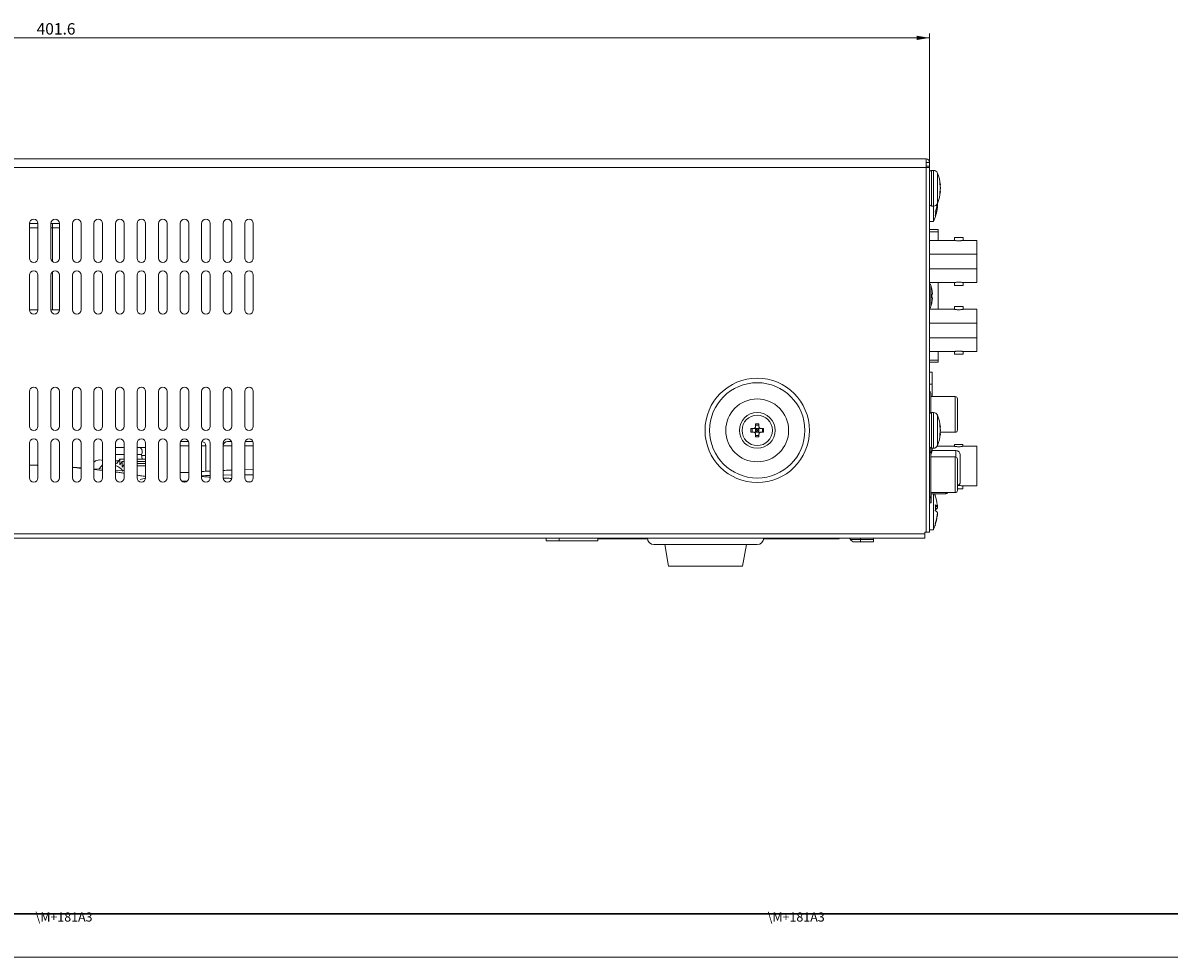
# Model space of a CAD drawing. Units: millimetres. Extents: x 0 to 1784, y 0 to 841.
# Drawn here: x 889 to 1155, y 0 to 217 of the extents above; entities that cross this region are included whole.
import ezdxf

# ---------------------------------------------------------------- set-up
doc = ezdxf.new("R2010")
doc.units = ezdxf.units.MM
doc.styles.add('SLDTEXTSTYLE1', font='TXT', dxfattribs={"width": 0.605, "bigfont": 'bigfont'})
doc.styles.add('SLDTEXTSTYLE7', font='SIMPLEX', dxfattribs={"width": 0.97})
doc.dimstyles.new('SLDDIMSTYLE1', dxfattribs={"dimtxt": 2.586293, "dimasz": 3, "dimexe": 0, "dimexo": 0.0625, "dimgap": 0.646573, "dimtad": 1, "dimdec": 1, "dimrnd": 1e-09, "dimzin": 12, "dimdsep": 46, "dimtxsty": 'SLDTEXTSTYLE7', "dimsah": 1, "dimcen": 0.09, "dimadec": 0, "dimazin": 3, "dimtfac": 1, "dimtdec": 1, "dimtofl": 0, "dimtmove": 0, "dimatfit": 3, "dimfxl": 1, "dimfrac": 2, "dimtolj": 1, "dimtzin": 12, "dimarcsym": 0})

# ---------------------------------------------------------------- blocks, each defined once
blk = doc.blocks.new('_D_3')
at = {"color": 7, "linetype": 'Continuous', "lineweight": 0}
for p, q in [((698.01, 142.25), (698.01, 214.36)), ((698.01, 213.36), (1099.59, 213.36)), ((1099.59, 184.25), (1099.59, 214.36))]:
    blk.add_line(p, q, dxfattribs=at)
for points in [[(698.01, 213.36), (701.01, 212.86), (701.01, 213.86)], [(1099.59, 213.36), (1096.59, 213.86), (1096.59, 212.86)]]:
    blk.add_solid(points, dxfattribs=at)
at = {"color": 7, "linetype": 'Continuous', "lineweight": 0, "insert": (892.27, 216.77, 0.1), "char_height": 2.646, "attachment_point": 1, "style": 'SLDTEXTSTYLE7'}
blk.add_mtext('401.6', dxfattribs=at)

msp = doc.modelspace()

# ---------------------------------------------------------------- linework, layer by layer
at = {"color": 7, "linetype": 'Continuous', "lineweight": 15}
for p, q in [((724.587, 185.25), (1098.787, 185.25)), ((1098.787, 183.25), (1098.787, 185.25)), ((1099.587, 184.45), (1098.787, 184.45)), ((1098.787, 183.603), (1098.787, 184.45)), ((1099.587, 183.603), (1099.587, 184.45)), ((724.587, 183.25), (1098.787, 183.25)), ((1099.587, 183.603), (1098.787, 183.603)), ((1098.787, 183.25), (1098.787, 183.603)), ((1098.787, 98.65), (1098.787, 183.25)), ((1098.787, 183.25), (1099.587, 183.25)), ((1099.587, 183.25), (1099.587, 183.603)), ((1099.587, 98.65), (1099.587, 183.25)), ((1100.535, 182.6), (1100.087, 182.6)), ((1100.087, 174.3), (1100.535, 174.3)), ((1100.487, 174.3), (1100.487, 170.7)), ((1101.419, 174.02), (1101.274, 174.02)), ((1101.363, 173.891), (1101.396, 174.151)), ((1099.587, 170.7), (1100.487, 170.7)), ((890.587, 170.25), (890.587, 162.25)), ((890.589, 170.299), (892.586, 170.299)), ((892.587, 162.25), (892.587, 170.25)), ((895.587, 170.25), (895.587, 162.25)), ((895.589, 170.299), (895.987, 170.299)), ((895.987, 169.299), (895.987, 170.299)), ((895.987, 170.299), (897.586, 170.299)), ((897.587, 162.25), (897.587, 170.25)), ((900.587, 170.25), (900.587, 162.25)), ((902.587, 162.25), (902.587, 170.25)), ((905.587, 170.25), (905.587, 162.25)), ((907.587, 162.25), (907.587, 170.25)), ((910.587, 170.25), (910.587, 162.25)), ((912.587, 162.25), (912.587, 170.25)), ((915.587, 170.25), (915.587, 162.25)), ((917.587, 162.25), (917.587, 170.25)), ((920.587, 170.25), (920.587, 162.25)), ((922.587, 162.25), (922.587, 170.25)), ((925.587, 170.25), (925.587, 162.25)), ((927.587, 162.25), (927.587, 170.25)), ((930.587, 170.25), (930.587, 162.25)), ((932.587, 162.25), (932.587, 170.25)), ((935.587, 170.25), (935.587, 162.25)), ((937.587, 162.25), (937.587, 170.25)), ((940.587, 170.25), (940.587, 162.25)), ((942.587, 162.25), (942.587, 170.25)), ((1099.587, 168.85), (1101.587, 168.85)), ((1101.587, 168.85), (1101.587, 168.35)), ((1101.587, 168.35), (1101.587, 166.349)), ((1105.391, 166.349), (1099.587, 166.349)), ((1105.387, 166.999), (1105.387, 166.348)), ((1107.387, 166.999), (1105.387, 166.999)), ((1110.587, 166.349), (1107.375, 166.349)), ((1107.387, 166.346), (1107.387, 166.999)), ((1110.587, 166.349), (1110.587, 163.137)), ((1110.587, 163.137), (1099.587, 163.137)), ((1110.587, 163.137), (1110.587, 159.761)), ((1110.587, 159.761), (1099.587, 159.761)), ((1110.587, 159.761), (1110.587, 156.549)), ((890.587, 158.25), (890.587, 150.25)), ((892.587, 150.25), (892.587, 158.25)), ((895.587, 158.25), (895.587, 150.25)), ((897.587, 150.25), (897.587, 158.25)), ((900.587, 158.25), (900.587, 150.25)), ((902.587, 150.25), (902.587, 158.25)), ((905.587, 158.25), (905.587, 150.25)), ((907.587, 150.25), (907.587, 158.25)), ((910.587, 158.25), (910.587, 150.25)), ((912.587, 150.25), (912.587, 158.25)), ((915.587, 158.25), (915.587, 150.25)), ((917.587, 150.25), (917.587, 158.25)), ((920.587, 158.25), (920.587, 150.25)), ((922.587, 150.25), (922.587, 158.25)), ((925.587, 158.25), (925.587, 150.25)), ((927.587, 150.25), (927.587, 158.25)), ((930.587, 158.25), (930.587, 150.25)), ((932.587, 150.25), (932.587, 158.25)), ((935.587, 158.25), (935.587, 150.25)), ((937.587, 150.25), (937.587, 158.25)), ((940.587, 158.25), (940.587, 150.25)), ((942.587, 150.25), (942.587, 158.25)), ((1099.587, 156.549), (1105.391, 156.549)), ((1101.587, 156.549), (1101.587, 150.349)), ((1105.387, 156.55), (1105.387, 155.899)), ((1107.387, 155.899), (1105.387, 155.899)), ((1107.375, 156.549), (1110.587, 156.549)), ((1107.387, 155.899), (1107.387, 156.551)), ((1100.226, 153.849), (1100.147, 153.849)), ((1100.226, 153.049), (1100.147, 153.049)), ((890.589, 150.199), (892.586, 150.199)), ((895.589, 150.199), (895.987, 150.199)), ((897.586, 150.199), (895.987, 150.199)), ((1105.391, 150.349), (1099.587, 150.349)), ((1105.387, 150.999), (1105.387, 150.348)), ((1107.387, 150.999), (1105.387, 150.999)), ((1110.587, 150.349), (1107.375, 150.349)), ((1107.387, 150.346), (1107.387, 150.999)), ((1110.587, 147.137), (1110.587, 150.349)), ((1110.587, 147.137), (1099.587, 147.137)), ((1110.587, 143.761), (1110.587, 147.137)), ((1110.587, 143.761), (1099.587, 143.761)), ((1110.587, 140.549), (1110.587, 143.761)), ((1099.587, 140.549), (1105.391, 140.549)), ((1101.587, 140.549), (1101.587, 138.55)), ((1101.587, 138.55), (1101.587, 138.05)), ((1105.387, 140.55), (1105.387, 139.899)), ((1107.387, 139.899), (1105.387, 139.899)), ((1107.375, 140.549), (1110.587, 140.549)), ((1107.387, 139.899), (1107.387, 140.551)), ((1101.587, 138.05), (1099.587, 138.05)), ((1099.587, 135.749), (1100.237, 135.749)), ((1100.237, 135.749), (1100.237, 132.949)), ((890.587, 131.25), (890.587, 123.25)), ((891.587, 132.249), (891.543, 132.249)), ((892.587, 123.25), (892.587, 131.25)), ((895.587, 131.25), (895.587, 123.25)), ((897.587, 123.25), (897.587, 131.25)), ((900.587, 131.25), (900.587, 123.25)), ((901.632, 132.249), (901.587, 132.249)), ((902.587, 123.25), (902.587, 131.25)), ((905.587, 131.25), (905.587, 123.25)), ((906.632, 132.249), (906.543, 132.249)), ((907.587, 123.25), (907.587, 131.25)), ((910.587, 131.25), (910.587, 123.25)), ((911.632, 132.249), (911.543, 132.249)), ((912.587, 123.25), (912.587, 131.25)), ((915.587, 131.25), (915.587, 123.25)), ((916.587, 132.249), (916.543, 132.249)), ((917.587, 123.25), (917.587, 131.25)), ((920.587, 131.25), (920.587, 123.25)), ((922.587, 123.25), (922.587, 131.25)), ((925.587, 131.25), (925.587, 123.25)), ((926.632, 132.249), (926.587, 132.249)), ((927.587, 123.25), (927.587, 131.25)), ((930.587, 131.25), (930.587, 123.25)), ((931.632, 132.249), (931.543, 132.249)), ((932.587, 123.25), (932.587, 131.25)), ((935.587, 131.25), (935.587, 123.25)), ((936.632, 132.249), (936.543, 132.249)), ((937.587, 123.25), (937.587, 131.25)), ((940.587, 131.25), (940.587, 123.25)), ((941.587, 132.249), (941.543, 132.249)), ((942.587, 123.25), (942.587, 131.25)), ((1100.237, 132.949), (1099.587, 132.949)), ((1099.887, 130.649), (1099.887, 126.358)), ((1100.237, 132.949), (1100.237, 130.099)), ((1105.587, 130.099), (1099.887, 130.099)), ((1106.087, 129.599), (1106.087, 122.299)), ((1100.535, 126.4), (1100.087, 126.4)), ((1058.687, 122.65), (1058.107, 122.65)), ((1058.387, 121.85), (1058.387, 122.65)), ((1059.187, 123.731), (1059.187, 123.15)), ((1059.987, 123.453), (1059.187, 123.453)), ((1059.187, 121.85), (1059.187, 122.65)), ((1059.979, 122.65), (1059.195, 122.65)), ((1059.987, 123.731), (1059.987, 123.15)), ((1059.987, 121.85), (1059.987, 122.65)), ((1061.068, 122.65), (1060.487, 122.65)), ((1060.787, 121.85), (1060.787, 122.65)), ((1058.687, 121.85), (1058.107, 121.85)), ((1059.187, 121.35), (1059.187, 120.769)), ((1059.987, 121.047), (1059.187, 121.047)), ((1059.979, 121.85), (1059.195, 121.85)), ((1059.987, 121.35), (1059.987, 120.769)), ((1061.068, 121.85), (1060.487, 121.85)), ((1102.079, 121.799), (1105.587, 121.799)), ((890.587, 119.25), (890.587, 111.25)), ((892.587, 111.25), (892.587, 119.25)), ((895.587, 119.25), (895.587, 111.25)), ((897.587, 111.25), (897.587, 119.25)), ((900.587, 119.25), (900.587, 111.25)), ((902.587, 111.25), (902.587, 119.25)), ((905.587, 119.25), (905.587, 111.25)), ((907.587, 111.25), (907.587, 119.25)), ((910.587, 119.25), (910.587, 111.25)), ((912.587, 118.281), (910.587, 118.281)), ((912.587, 111.25), (912.587, 119.25)), ((915.587, 119.25), (915.587, 111.25)), ((916.065, 118.281), (915.587, 118.281)), ((917.587, 118.281), (916.065, 118.281)), ((917.587, 111.25), (917.587, 119.25)), ((920.587, 119.25), (920.587, 111.25)), ((922.587, 111.25), (922.587, 119.25)), ((925.587, 119.25), (925.587, 111.25)), ((925.67, 119.649), (927.504, 119.649)), ((927.587, 111.25), (927.587, 119.25)), ((930.587, 119.25), (930.587, 111.25)), ((931.587, 112.751), (931.587, 118.649)), ((932.587, 111.25), (932.587, 119.25)), ((935.587, 119.25), (935.587, 111.25)), ((936.587, 119.649), (937.504, 119.649)), ((937.587, 111.25), (937.587, 119.25)), ((940.587, 119.25), (940.587, 111.25)), ((940.67, 119.649), (942.504, 119.649)), ((942.587, 111.25), (942.587, 119.25)), ((1100.087, 118.1), (1100.535, 118.1)), ((1105.737, 117.599), (1100.164, 117.599)), ((1100.226, 118.062), (1100.23, 118.1)), ((1105.415, 118.549), (1101.37, 118.549)), ((1105.402, 118.996), (1105.402, 118.546)), ((1105.402, 118.996), (1107.292, 118.996)), ((1107.292, 118.549), (1107.292, 118.996)), ((1110.587, 118.549), (1107.292, 118.549)), ((1110.587, 118.549), (1110.587, 109.349)), ((912.587, 116.671), (910.587, 116.671)), ((911.337, 115.194), (910.587, 115.194)), ((910.587, 114.685), (910.873, 114.538)), ((910.873, 114.538), (911.577, 115.534)), ((911.577, 115.534), (911.577, 114.234)), ((912.587, 115.534), (911.577, 115.534)), ((911.577, 114.234), (912.143, 115.034)), ((912.143, 115.034), (912.143, 113.734)), ((912.587, 115.034), (912.143, 115.034)), ((916.626, 116.671), (915.587, 116.671)), ((917.587, 115.534), (915.587, 115.534)), ((917.587, 115.034), (915.587, 115.034)), ((917.587, 114.534), (915.587, 114.534)), ((916.626, 116.671), (916.768, 115.534)), ((916.655, 116.437), (917.587, 116.437)), ((1099.887, 116.649), (1099.887, 107.249)), ((1099.887, 116.466), (1099.919, 116.553)), ((1105.587, 116.099), (1099.887, 116.099)), ((1106.087, 115.599), (1106.087, 108.299)), ((1106.737, 116.599), (1106.737, 113.449)), ((890.587, 114.199), (892.587, 114.199)), ((907.587, 113.23), (905.587, 113.361)), ((907.587, 112.952), (905.587, 113.177)), ((906.796, 113.357), (907.587, 114.272)), ((912.486, 112.923), (910.587, 113.037)), ((912.143, 113.734), (912.587, 114.363)), ((917.587, 114.034), (915.587, 114.034)), ((927.363, 112.467), (925.587, 112.467)), ((927.587, 112.467), (927.363, 112.467)), ((927.587, 112.455), (927.421, 112.441)), ((937.587, 111.937), (935.587, 111.891)), ((942.587, 113.135), (940.587, 113.117)), ((1106.737, 113.449), (1106.737, 110.299)), ((916.326, 110.818), (917.58, 111.131)), ((927.085, 110.382), (926.556, 110.25)), ((941.789, 110.293), (941.422, 110.308)), ((1107.292, 109.349), (1110.587, 109.349)), ((1107.292, 108.696), (1107.292, 109.349)), ((1099.887, 107.799), (1105.587, 107.799)), ((1103.387, 107.549), (1099.887, 107.549)), ((1099.9, 107.449), (1099.887, 107.449)), ((1099.9, 107.449), (1099.9, 105.449)), ((1099.987, 107.449), (1099.9, 107.449)), ((1099.987, 105.449), (1099.987, 107.449)), ((1100.487, 107.549), (1100.487, 99.2)), ((1106.087, 108.696), (1107.292, 108.696)), ((1099.9, 105.449), (1099.587, 105.449)), ((1099.987, 105.449), (1099.9, 105.449)), ((1100.959, 104.602), (1101.405, 104.602)), ((1098.487, 98.65), (1098.787, 98.65)), ((1098.487, 98.25), (1098.487, 98.65)), ((1099.587, 98.65), (1098.787, 98.65)), ((1099.587, 99.2), (1100.487, 99.2)), ((724.587, 98.25), (1098.487, 98.25)), ((1098.487, 97.25), (724.587, 97.25)), ((774.587, 97.249), (1086.087, 97.249)), ((1010.587, 96.649), (1010.587, 97.249)), ((1010.587, 96.649), (1013.587, 96.649)), ((1013.587, 96.649), (1013.587, 97.249)), ((1013.587, 96.649), (1022.587, 96.649)), ((1022.587, 96.649), (1022.587, 97.249)), ((1022.587, 97.049), (1034.101, 97.049)), ((1061.074, 97.049), (1075.587, 97.049)), ((1075.587, 97.049), (1075.587, 97.249)), ((1075.587, 97.049), (1078.587, 97.049)), ((1078.587, 97.049), (1078.587, 97.249)), ((1083.587, 97.199), (1081.039, 97.199)), ((1081.212, 96.899), (1081.039, 97.199)), ((1081.212, 96.899), (1083.587, 96.899)), ((1083.587, 96.349), (1082.165, 96.349)), ((1083.587, 97.249), (1083.587, 97.199)), ((1086.587, 97.199), (1083.587, 97.199)), ((1083.587, 96.899), (1083.587, 97.199)), ((1083.587, 96.899), (1086.587, 96.899)), ((1083.587, 96.349), (1083.587, 96.899)), ((1086.587, 96.349), (1083.587, 96.349)), ((1086.087, 97.249), (1086.087, 97.25)), ((1086.087, 97.249), (1087.087, 97.249)), ((1086.587, 97.249), (1086.587, 97.199)), ((1086.587, 96.899), (1086.587, 97.199)), ((1086.587, 96.899), (1086.587, 96.349)), ((1087.132, 97.25), (1087.087, 97.249)), ((1092.087, 97.249), (1092.087, 97.25)), ((1094.187, 97.249), (1092.087, 97.249)), ((1094.187, 97.25), (1094.187, 97.249)), ((1098.487, 98.25), (1098.487, 97.25)), ((1035.587, 95.749), (1059.587, 95.749)), ((1038.102, 95.749), (1038.983, 90.749)), ((1056.191, 90.749), (1057.073, 95.749)), ((1038.983, 90.749), (1047.587, 90.749)), ((1047.587, 90.749), (1056.191, 90.749))]:
    msp.add_line(p, q, dxfattribs=at)
at = {"color": 8, "linetype": 'Continuous', "lineweight": 15}
for p, q in [((1100.087, 182.6), (1100.087, 174.3)), ((1100.535, 175.644), (1100.535, 182.6)), ((1101.465, 181.969), (1101.465, 176.071)), ((1101.465, 176.071), (1101.465, 174.931)), ((1100.535, 174.3), (1100.535, 175.644)), ((1101.396, 173.82), (1101.222, 173.82)), ((892.587, 169.299), (890.587, 169.299)), ((895.987, 169.299), (895.587, 169.299)), ((895.987, 161.45), (895.987, 169.299)), ((897.587, 169.299), (895.987, 169.299)), ((1101.587, 168.35), (1099.587, 168.35)), ((895.987, 150.199), (895.987, 159.05)), ((1099.919, 155.845), (1099.919, 153.449)), ((1099.919, 153.449), (1099.919, 151.053)), ((1099.587, 138.55), (1101.587, 138.55)), ((1105.587, 121.799), (1105.587, 130.099)), ((1100.087, 126.4), (1100.087, 118.1)), ((1100.535, 119.444), (1100.535, 126.4)), ((1101.465, 125.769), (1101.465, 119.871)), ((1101.465, 119.871), (1101.465, 118.731)), ((927.587, 118.649), (925.587, 118.649)), ((931.587, 118.649), (930.587, 118.649)), ((937.587, 118.649), (935.587, 118.649)), ((942.587, 118.649), (940.587, 118.649)), ((1099.919, 118.129), (1099.919, 116.553)), ((1100.535, 118.1), (1100.535, 119.444)), ((1105.737, 116.076), (1105.737, 117.599)), ((1105.587, 107.799), (1105.587, 116.099)), ((927.228, 110.482), (925.946, 110.482)), ((1103.387, 107.549), (1103.387, 107.799)), ((1100.959, 104.61), (1101.396, 104.61)), ((1101.396, 104.165), (1100.962, 104.165)), ((1101.396, 102.391), (1101.363, 102.391)), ((1087.087, 97.249), (1087.087, 97.25))]:
    msp.add_line(p, q, dxfattribs=at)
at = {"color": 7, "linetype": 'Continuous', "lineweight": 30}
msp.add_line((20, 10), (1774, 10), dxfattribs=at)
at = {"color": 7, "linetype": 'Continuous', "lineweight": 0}
msp.add_line((0, 0), (1783.9, 0), dxfattribs=at)
at = {"color": 7, "linetype": 'Continuous', "lineweight": 15, "flags": 128}
for points in [[(1100.157, 154.884), (1100.157, 154.884), (1100.155, 154.884), (1100.152, 154.883), (1100.147, 154.882)], [(1100.157, 152.014), (1100.157, 152.014), (1100.155, 152.014), (1100.152, 152.015), (1100.147, 152.015)], [(916.065, 118.281), (916.224, 118.255), (916.48, 118.091), (916.67, 117.799), (916.765, 117.425), (916.75, 117.028), (916.626, 116.671)], [(927.363, 112.467), (927.477, 112.454), (927.587, 112.416)]]:
    msp.add_lwpolyline(points, dxfattribs=at)
at = {"color": 7, "linetype": 'Continuous', "lineweight": 15}
for radius in [12.121, 11.061, 7.3, 4.15, 3.519]:
    msp.add_circle((1059.587, 122.25), radius, dxfattribs=at)
for centre, radius, start, end in [((1098.787, 184.45), 0.8, 0, 90), ((1098.787, 184.45), 0.0001, 0, 90), ((1100.087, 182.1), 0.5, 90, 180), ((1100.535, 181.6), 1, 21.64626, 90), ((1092.598, 178.45), 9.539, 4.67669, 21.64626), ((1096.84, 178.707), 5.29, 7.34656, 12.05191), ((1097.616, 179.541), 4.406, 356.4808, 3.5192), ((1096.84, 178.166), 5.29, 7.34707, 12.05173), ((1092.598, 178.45), 9.539, 338.35374, 355.30782), ((1097.649, 178.76), 4.481, 346.88837, 352.00064), ((1096.84, 178.734), 5.29, 347.94809, 352.65344), ((1096.806, 177.449), 5.216, 356.76043, 3.23957), ((1097.649, 178.17), 4.481, 346.88837, 352.00064), ((1100.087, 174.8), 0.5, 180, 270), ((1090.862, 175.2), 10.625, 334.94238, 353.2511), ((1100.535, 175.3), 1, 270, 338.35374), ((1094.416, 175.664), 7.052, 337.73278, 351.81722), ((1094.416, 174.824), 7.052, 337.73282, 351.81732), ((1096.63, 172.572), 4.332, 354.4324, 5.5676), ((891.587, 170.25), 1, 0, 180), ((896.587, 170.25), 1, 0, 180), ((901.587, 170.25), 1, 0, 180), ((906.587, 170.25), 1, 0, 180), ((911.587, 170.25), 1, 0, 180), ((916.587, 170.25), 1, 0, 180), ((921.587, 170.25), 1, 0, 180), ((926.587, 170.25), 1, 0, 180), ((931.587, 170.25), 1, 0, 180), ((936.587, 170.25), 1, 0, 180), ((941.587, 170.25), 1, 0, 180), ((891.587, 162.25), 1, 180, 0), ((896.587, 162.25), 1, 180, 0), ((901.587, 162.25), 1, 180, 0), ((906.587, 162.25), 1, 180, 0), ((911.587, 162.25), 1, 180, 0), ((916.587, 162.25), 1, 180, 0), ((921.587, 162.25), 1, 180, 0), ((926.587, 162.25), 1, 180, 0), ((931.587, 162.25), 1, 180, 0), ((936.587, 162.25), 1, 180, 0), ((941.587, 162.25), 1, 180, 0), ((891.587, 158.25), 1, 0, 180), ((896.587, 158.25), 1, 0, 180), ((901.587, 158.25), 1, 0, 180), ((906.587, 158.25), 1, 0, 180), ((911.587, 158.25), 1, 0, 180), ((916.587, 158.25), 1, 0, 180), ((921.587, 158.25), 1, 0, 180), ((926.587, 158.25), 1, 0, 180), ((931.587, 158.25), 1, 360, 180), ((936.587, 158.25), 1, 0, 180), ((941.587, 158.25), 1, 0, 180), ((1098.965, 155.544), 1, 17.46514, 51.54561), ((1092.305, 153.449), 7.982, 10.35716, 17.46514), ((1092.305, 153.449), 7.972, 6.47928, 10.35859), ((1092.305, 153.449), 7.982, 342.53486, 349.64284), ((1092.067, 153.449), 8.09, 357.16595, 2.83405), ((1092.305, 153.449), 7.972, 349.64141, 353.52072), ((891.587, 150.25), 1, 180, 0), ((896.587, 150.25), 1, 180, 0), ((901.587, 150.25), 1, 180, 0), ((906.587, 150.25), 1, 180, 0), ((911.587, 150.25), 1, 180, 0), ((916.587, 150.25), 1, 180, 0), ((921.587, 150.25), 1, 180, 0), ((926.587, 150.25), 1, 180, 0), ((931.587, 150.25), 1, 180, 0), ((936.587, 150.25), 1, 180, 0), ((941.587, 150.25), 1, 180, 0), ((1098.965, 151.353), 1, 308.45439, 342.53486), ((891.587, 131.25), 1, 0, 180), ((891.587, 131.249), 1, 0, 90), ((896.587, 131.25), 1, 0, 180), ((901.587, 131.25), 1, 0, 180), ((901.587, 131.249), 1, 90, 180), ((906.587, 131.25), 1, 0, 180), ((911.587, 131.25), 1, 0, 180), ((916.587, 131.25), 1, 0, 180), ((916.587, 131.249), 1, 0, 90), ((921.587, 131.25), 1, 0, 180), ((926.587, 131.25), 1, 0, 180), ((926.587, 131.249), 1, 90, 180), ((931.587, 131.25), 1, 0, 180), ((936.587, 131.25), 1, 0, 180), ((941.587, 131.25), 1, 0, 180), ((941.587, 131.249), 1, 0, 90), ((1098.887, 130.649), 1, 0, 45.573), ((1105.587, 129.599), 0.5, 0, 90), ((1100.087, 125.9), 0.5, 90, 180), ((1100.535, 125.4), 1, 21.64626, 90), ((1092.598, 122.25), 9.539, 4.67669, 21.64626), ((891.587, 123.25), 1, 180, 0), ((896.587, 123.25), 1, 180, 0), ((901.587, 123.25), 1, 180, 0), ((906.587, 123.25), 1, 180, 0), ((911.587, 123.25), 1, 180, 0), ((916.587, 123.25), 1, 180, 0), ((921.587, 123.25), 1, 180, 0), ((926.587, 123.25), 1, 180, 0), ((931.587, 123.25), 1, 180, 0), ((936.587, 123.25), 1, 180, 0), ((941.587, 123.25), 1, 180, 0), ((1130.218, 122.25), 72.112, 179.68218, 180.31782), ((1059.587, 50.505), 73.227, 89.68703, 90.31297), ((989.594, 122.25), 71.476, 359.67935, 0.32065), ((1096.84, 122.507), 5.29, 7.34681, 12.05174), ((1097.616, 123.341), 4.406, 356.48075, 3.51925), ((1096.84, 121.966), 5.29, 7.34681, 12.05174), ((891.587, 119.25), 1, 0, 180), ((896.587, 119.25), 1, 0, 180), ((901.587, 119.25), 1, 0, 180), ((906.587, 119.25), 1, 0, 180), ((911.587, 119.25), 1, 0, 180), ((916.587, 119.25), 1, 0, 180), ((921.587, 119.25), 1, 0, 180), ((926.587, 119.25), 1, 0, 180), ((931.587, 119.25), 1, 0, 180), ((936.587, 119.25), 1, 0, 180), ((941.587, 119.25), 1, 0, 180), ((1059.587, 193.953), 73.185, 269.68685, 270.31315), ((1092.598, 122.25), 9.539, 338.35374, 355.30782), ((1097.649, 122.56), 4.481, 346.88828, 352.00083), ((1096.839, 122.534), 5.29, 347.94846, 352.65299), ((1096.806, 121.249), 5.216, 356.76046, 3.23954), ((1097.649, 121.97), 4.481, 346.88828, 352.00083), ((1105.587, 122.299), 0.5, 270, 0), ((930.587, 118.649), 1, 0, 85.31917), ((936.587, 118.649), 1, 90, 180), ((1100.087, 118.6), 0.5, 180, 270), ((1098.887, 116.649), 1, 0, 45.573), ((1092.305, 118.949), 7.982, 342.53486, 349.63833), ((1092.3, 118.962), 7.977, 349.64074, 353.51593), ((1092.3, 118.939), 7.977, 349.64074, 353.51588), ((1100.139, 117.512), 0.0178, 3.76257, 63.27645), ((1100.535, 119.1), 1, 270, 338.35374), ((1105.737, 116.599), 1, 0, 90), ((1105.587, 115.599), 0.5, 0, 90), ((909.517, 110.87), 3.402, 34.46177, 71.65276), ((891.587, 111.25), 1, 180, 0), ((896.587, 111.25), 1, 180, 0), ((901.587, 111.25), 1, 180, 0), ((906.587, 111.25), 1, 180, 0), ((911.587, 111.25), 1, 180, 0), ((916.587, 111.25), 1, 180, 0), ((921.587, 111.25), 1, 180, 0), ((926.587, 111.25), 1, 180, 0), ((931.587, 111.25), 1, 180, 0), ((936.587, 111.25), 1, 180, 0), ((941.587, 111.25), 1, 180, 0), ((1105.737, 110.299), 1, 290.48732, 0), ((1098.887, 107.249), 1, 314.427, 0), ((1090.862, 103.7), 10.625, 18.36136, 21.23898), ((1091.201, 103.826), 10.264, 6.61787, 18.36004), ((1103.387, 108.049), 0.5, 270, 330), ((1105.587, 108.299), 0.5, 270, 0), ((1100.383, 103.882), 1.248, 35.70094, 63.37864), ((1089.375, 104.31), 11.587, 356.59683, 3.40317), ((1100.383, 104.893), 1.248, 296.6214, 324.29901), ((1100.383, 102.507), 1.248, 35.70099, 63.3786), ((1091.201, 103.833), 10.264, 341.63994, 353.38214), ((1091.201, 103.574), 10.264, 341.63994, 353.38214), ((1090.862, 103.7), 10.625, 334.94238, 341.63864), ((1100.54, 100.471), 0.422, 342.08046, 17.91954), ((1035.587, 97.249), 1.5, 180, 270), ((1059.587, 97.249), 1.5, 270, 0), ((1080.952, 97.149), 0.1, 30, 90), ((1082.165, 97.449), 1.1, 210, 270)]:
    msp.add_arc(centre, radius, start, end, dxfattribs=at)
for points, knots in [([(1102.086, 179.383), (1102.091, 179.346), (1102.1, 179.272), (1102.106, 179.222), (1102.105, 179.227), (1102.105, 179.228)], [0, 0, 0, 0, 0.40663, 0.8129929, 1, 1, 1, 1]), ([(1102.086, 178.136), (1102.091, 178.178), (1102.101, 178.262), (1102.107, 178.426), (1102.106, 178.595), (1102.098, 178.74), (1102.09, 178.813), (1102.086, 178.842)], [0, 0, 0, 0, 0.2144523, 0.4287627, 0.641785, 0.8543917, 1, 1, 1, 1]), ([(1102.105, 177.672), (1102.105, 177.674), (1102.106, 177.68), (1102.098, 177.628), (1102.09, 177.57), (1102.086, 177.547)], [0, 0, 0, 0, 0.3392928, 0.7314361, 1, 1, 1, 1]), ([(1101.396, 174.661), (1101.402, 174.708), (1101.41, 174.77), (1101.413, 174.843), (1101.414, 174.86)], [0, 0, 0, 0, 0.7622259, 1, 1, 1, 1]), ([(1101.396, 174.151), (1101.402, 174.206), (1101.413, 174.318), (1101.421, 174.481), (1101.419, 174.615), (1101.41, 174.701), (1101.4, 174.725), (1101.396, 174.735)], [0, 0, 0, 0, 0.2136211, 0.4273227, 0.6395232, 0.8510829, 1, 1, 1, 1]), ([(1101.419, 174.018), (1101.419, 174.018), (1101.422, 174.027), (1101.419, 173.992), (1101.41, 173.921), (1101.4, 173.85), (1101.396, 173.82)], [0, 0, 0, 0, 0.0291144, 0.3888764, 0.7475402, 1, 1, 1, 1]), ([(1101.405, 174.291), (1101.407, 174.293), (1101.415, 174.298), (1101.42, 174.246), (1101.42, 174.158), (1101.413, 174.075), (1101.41, 174.04)], [0, 0, 0, 0, 0.1403586, 0.4577303, 0.7728617, 1, 1, 1, 1]), ([(1107.375, 166.346), (1107.379, 166.347), (1107.393, 166.35), (1107.305, 166.332), (1107.12, 166.3), (1106.844, 166.264), (1106.517, 166.243), (1106.177, 166.247), (1105.864, 166.271), (1105.604, 166.308), (1105.441, 166.338), (1105.371, 166.352), (1105.39, 166.348), (1105.391, 166.348)], [0, 0, 0, 0, 0.0338202, 0.1388842, 0.2446511, 0.352326, 0.4602359, 0.5662136, 0.6711517, 0.7775147, 0.8855746, 0.9929772, 1, 1, 1, 1]), ([(1107.375, 156.551), (1107.379, 156.551), (1107.393, 156.548), (1107.305, 156.566), (1107.12, 156.598), (1106.844, 156.634), (1106.517, 156.654), (1106.177, 156.651), (1105.864, 156.626), (1105.604, 156.59), (1105.441, 156.56), (1105.371, 156.546), (1105.39, 156.549), (1105.391, 156.55)], [0, 0, 0, 0, 0.0338202, 0.1388843, 0.2446512, 0.352326, 0.4602358, 0.5662135, 0.6711516, 0.7775147, 0.8855746, 0.9929772, 1, 1, 1, 1]), ([(1100.226, 153.849), (1100.232, 153.854), (1100.244, 153.865), (1100.251, 153.951), (1100.249, 154.076), (1100.24, 154.217), (1100.23, 154.31), (1100.226, 154.348)], [0, 0, 0, 0, 0.2141721, 0.4281861, 0.6405937, 0.8524286, 1, 1, 1, 1]), ([(1100.226, 152.549), (1100.232, 152.605), (1100.244, 152.717), (1100.251, 152.866), (1100.249, 152.979), (1100.24, 153.04), (1100.23, 153.046), (1100.226, 153.049)], [0, 0, 0, 0, 0.2141683, 0.4281744, 0.6405932, 0.8524227, 1, 1, 1, 1]), ([(1107.375, 150.346), (1107.379, 150.347), (1107.393, 150.35), (1107.305, 150.332), (1107.12, 150.3), (1106.844, 150.264), (1106.517, 150.243), (1106.177, 150.247), (1105.864, 150.271), (1105.604, 150.308), (1105.441, 150.338), (1105.371, 150.352), (1105.39, 150.348), (1105.391, 150.348)], [0, 0, 0, 0, 0.03382023, 0.13888431, 0.2446512, 0.35232601, 0.46023581, 0.56621343, 0.67115148, 0.77751461, 0.88557461, 0.99297712, 1, 1, 1, 1]), ([(1107.375, 140.551), (1107.379, 140.551), (1107.393, 140.548), (1107.305, 140.566), (1107.12, 140.598), (1106.844, 140.634), (1106.517, 140.654), (1106.177, 140.651), (1105.864, 140.626), (1105.604, 140.59), (1105.441, 140.56), (1105.371, 140.546), (1105.39, 140.549), (1105.391, 140.55)], [0, 0, 0, 0, 0.0338202, 0.1388843, 0.2446512, 0.352326, 0.4602358, 0.5662134, 0.6711515, 0.7775146, 0.8855746, 0.9929771, 1, 1, 1, 1]), ([(1058.687, 122.65), (1058.743, 122.655), (1058.855, 122.666), (1059.005, 122.752), (1059.118, 122.878), (1059.178, 123.019), (1059.185, 123.112), (1059.187, 123.15)], [0, 0, 0, 0, 0.214454, 0.4287679, 0.6418027, 0.8543946, 1, 1, 1, 1]), ([(1059.195, 122.65), (1059.324, 122.519), (1059.454, 122.386), (1059.585, 122.252), (1059.587, 122.25)], [0, 0, 0, 0, 0.9821674, 1, 1, 1, 1]), ([(1059.587, 122.25), (1059.59, 122.252), (1059.721, 122.386), (1059.851, 122.519), (1059.979, 122.65)], [0, 0, 0, 0, 0.0178326, 1, 1, 1, 1]), ([(1059.987, 123.15), (1059.993, 123.094), (1060.004, 122.982), (1060.09, 122.832), (1060.216, 122.719), (1060.356, 122.659), (1060.449, 122.652), (1060.487, 122.65)], [0, 0, 0, 0, 0.21445691, 0.4287666, 0.6417962, 0.85440967, 1, 1, 1, 1]), ([(1102.086, 123.183), (1102.091, 123.146), (1102.1, 123.072), (1102.106, 123.022), (1102.105, 123.027), (1102.105, 123.028)], [0, 0, 0, 0, 0.4066242, 0.8129776, 1, 1, 1, 1]), ([(1102.086, 121.936), (1102.091, 121.978), (1102.101, 122.062), (1102.107, 122.226), (1102.106, 122.395), (1102.098, 122.54), (1102.09, 122.613), (1102.086, 122.642)], [0, 0, 0, 0, 0.2144519, 0.4287614, 0.6417903, 0.8543948, 1, 1, 1, 1]), ([(1059.187, 121.35), (1059.182, 121.406), (1059.171, 121.518), (1059.085, 121.668), (1058.959, 121.78), (1058.819, 121.841), (1058.725, 121.847), (1058.687, 121.85)], [0, 0, 0, 0, 0.21444385, 0.42876759, 0.64176607, 0.85437521, 1, 1, 1, 1]), ([(1059.587, 122.25), (1059.585, 122.247), (1059.454, 122.114), (1059.324, 121.981), (1059.195, 121.85)], [0, 0, 0, 0, 0.0178349, 1, 1, 1, 1]), ([(1059.979, 121.85), (1059.851, 121.981), (1059.721, 122.114), (1059.59, 122.247), (1059.587, 122.25)], [0, 0, 0, 0, 0.9821651, 1, 1, 1, 1]), ([(1060.487, 121.85), (1060.431, 121.844), (1060.319, 121.833), (1060.17, 121.748), (1060.057, 121.622), (1059.996, 121.481), (1059.99, 121.388), (1059.987, 121.35)], [0, 0, 0, 0, 0.2144567, 0.4287735, 0.6417856, 0.8543927, 1, 1, 1, 1]), ([(1102.105, 121.472), (1102.105, 121.474), (1102.106, 121.48), (1102.098, 121.428), (1102.09, 121.37), (1102.086, 121.347)], [0, 0, 0, 0, 0.3393028, 0.73143, 1, 1, 1, 1]), ([(1107.292, 118.549), (1107.282, 118.547), (1107.262, 118.542), (1107.103, 118.512), (1106.866, 118.478), (1106.568, 118.452), (1106.247, 118.448), (1105.94, 118.466), (1105.676, 118.499), (1105.491, 118.531), (1105.4, 118.549), (1105.411, 118.547), (1105.415, 118.546)], [0, 0, 0, 0, 0.1058517, 0.211647, 0.3188012, 0.4269567, 0.5336155, 0.6385894, 0.7443184, 0.852054, 0.9599522, 1, 1, 1, 1]), ([(907.587, 115.231), (907.499, 115.262), (906.965, 115.448), (906.103, 115.355), (905.697, 114.979), (905.587, 114.877)], [0, 0, 0, 0, 0.1271528, 0.7646394, 1, 1, 1, 1]), ([(892.587, 114.129), (892.52, 114.132), (891.861, 114.167), (891.19, 114.168), (890.587, 114.169)], [0, 0, 0, 0, 0.1017786, 1, 1, 1, 1]), ([(902.587, 113.543), (902.181, 113.569), (901.534, 113.61), (900.844, 113.638), (900.587, 113.649)], [0, 0, 0, 0, 0.6273501, 1, 1, 1, 1]), ([(902.587, 113.458), (901.941, 113.524), (901.288, 113.591), (900.595, 113.641), (900.587, 113.641)], [0, 0, 0, 0, 0.9889257, 1, 1, 1, 1]), ([(912.587, 112.307), (912.288, 112.352), (911.644, 112.45), (910.956, 112.537), (910.587, 112.584)], [0, 0, 0, 0, 0.4642474, 1, 1, 1, 1]), ([(917.587, 111.544), (917.182, 111.606), (916.537, 111.704), (915.845, 111.812), (915.587, 111.852)], [0, 0, 0, 0, 0.62728395, 1, 1, 1, 1]), ([(932.587, 112.81), (932.065, 112.781), (931.369, 112.742), (930.744, 112.698), (930.587, 112.687)], [0, 0, 0, 0, 0.7505112, 1, 1, 1, 1]), ([(932.587, 111.792), (932.065, 111.771), (931.314, 111.742), (930.757, 111.71), (930.587, 111.701)], [0, 0, 0, 0, 0.6947966, 1, 1, 1, 1]), ([(937.587, 113.036), (937.428, 113.032), (936.719, 113.01), (936.082, 112.98), (935.587, 112.957)], [0, 0, 0, 0, 0.22399458, 1, 1, 1, 1]), ([(942.587, 111.922), (942.435, 111.925), (941.694, 111.943), (941.077, 111.938), (940.587, 111.935)], [0, 0, 0, 0, 0.2050408, 1, 1, 1, 1]), ([(932.587, 111.388), (932.362, 111.404), (931.78, 111.443), (931.041, 111.497), (930.587, 111.53)], [0, 0, 0, 0, 0.3865382, 1, 1, 1, 1]), ([(937.56, 111.087), (937.456, 111.092), (937.024, 111.117), (936.337, 111.149), (935.648, 111.191), (935.587, 111.195)], [0, 0, 0, 0, 0.2244266, 0.9322914, 1, 1, 1, 1]), ([(937.561, 111.096), (937.55, 111.096), (937.508, 111.097), (937.419, 111.097), (937.353, 111.098)], [0, 0, 0, 0, 0.2617555, 1, 1, 1, 1]), ([(1106.228, 109.443), (1106.26, 109.445), (1106.395, 109.451), (1106.641, 109.44), (1106.924, 109.413), (1107.144, 109.378), (1107.272, 109.353), (1107.286, 109.35), (1107.292, 109.349)], [0, 0, 0, 0, 0.0629172, 0.2576769, 0.4519543, 0.6497469, 0.8496347, 1, 1, 1, 1]), ([(1101.396, 104.61), (1101.402, 104.605), (1101.413, 104.595), (1101.421, 104.651), (1101.419, 104.754), (1101.41, 104.88), (1101.4, 104.971), (1101.396, 105.009)], [0, 0, 0, 0, 0.2136229, 0.427327, 0.6395323, 0.8510834, 1, 1, 1, 1]), ([(1101.409, 104.606), (1101.41, 104.598), (1101.416, 104.535), (1101.42, 104.419), (1101.419, 104.285), (1101.41, 104.199), (1101.4, 104.175), (1101.396, 104.165)], [0, 0, 0, 0, 0.0374413, 0.299019, 0.5587626, 0.817717, 1, 1, 1, 1]), ([(1101.396, 102.651), (1101.402, 102.706), (1101.413, 102.818), (1101.421, 102.981), (1101.419, 103.115), (1101.41, 103.201), (1101.4, 103.225), (1101.396, 103.235)], [0, 0, 0, 0, 0.2136279, 0.4273265, 0.6395266, 0.8510821, 1, 1, 1, 1]), ([(1101.405, 102.791), (1101.407, 102.793), (1101.415, 102.798), (1101.42, 102.747), (1101.419, 102.646), (1101.41, 102.519), (1101.4, 102.428), (1101.396, 102.391)], [0, 0, 0, 0, 0.1072906, 0.3498913, 0.5907905, 0.8309472, 1, 1, 1, 1])]:
    msp.add_open_spline(points, degree=3, knots=knots, dxfattribs=at)

# ---------------------------------------------------------------- texts
at = {"color": 7, "linetype": 'Continuous', "lineweight": 0, "char_height": 2.1167, "attachment_point": 1, "style": 'SLDTEXTSTYLE1'}
for insert in [(892, 10.354), (1062, 10.354)]:
    msp.add_mtext('\\M+181A3', dxfattribs=dict(at, insert=insert))

# ---------------------------------------------------------------- dimensions: what is measured, and where the dimension line sits
at = {"color": 7, "linetype": 'Continuous', "lineweight": 0}
dim = msp.add_linear_dim(base=(1099.587, 213.362), p1=(698.008, 141.249), p2=(1099.587, 183.25), dimstyle='SLDDIMSTYLE1', dxfattribs=at)
dim.commit()
dim.dimension.update_dxf_attribs({"geometry": '_D_3', "text_midpoint": (898.797, 213.362), "dimtype": 160})

doc.saveas('drawing.dxf')
